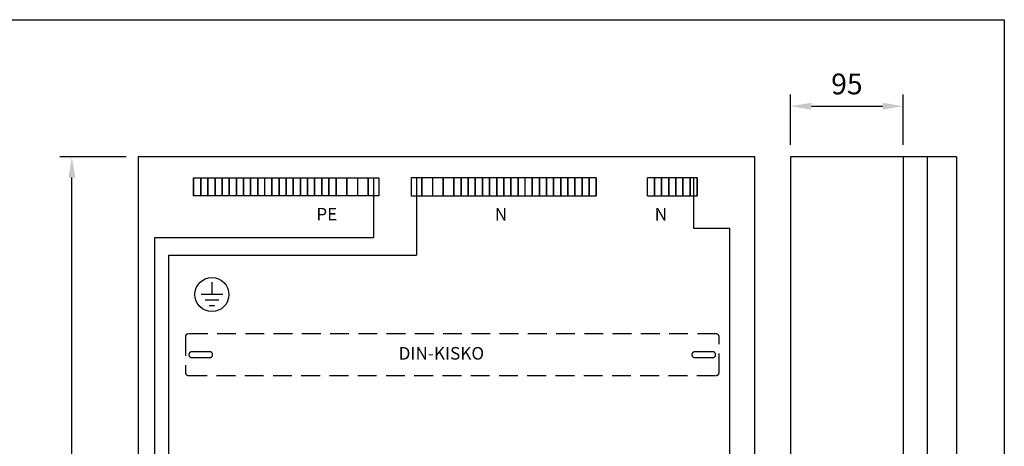
# Model space of a CAD drawing. Extents: x 0 to 7569, y 0 to 3483.
# Drawn here: x 1611 to 2441, y 3124 to 3483 of the extents above; entities that cross this region are included whole.
import ezdxf

# ---------------------------------------------------------------- set-up
doc = ezdxf.new("R2010")
doc.units = 0
doc.header["$LTSCALE"] = 63.5
doc.header["$MEASUREMENT"] = 0
doc.linetypes.add('HIDDEN', pattern=[0.375, 0.25, -0.125])
doc.layers.get('DEFPOINTS').update_dxf_attribs({"linetype": 'CONTINUOUS'})
for name, color, linetype in [('EHYTV1', 1, 'CONTINUOUS'), ('EHYTV5', 5, 'CONTINUOUS'), ('KATKOV1', 1, 'HIDDEN'), ('TEXT15', 1, 'CONTINUOUS')]:
    doc.layers.add(name, color=color, linetype=linetype)
doc.styles.add('ROMANS', font='romans')
doc.styles.get("Standard").update_dxf_attribs({"font": 'fiso'})
doc.dimstyles.get("Standard").update_dxf_attribs({"dimtxt": 0.18, "dimasz": 0.18, "dimexe": 0.18, "dimexo": 0.0625, "dimgap": 0.09, "dimtad": 0, "dimtih": 1, "dimtoh": 1, "dimdec": 4, "dimzin": 0, "dimdsep": 46, "dimtxsty": 'Standard', "dimcen": 0.09, "dimadec": 0, "dimazin": 0, "dimtfac": 1, "dimtdec": 4, "dimtofl": 0, "dimtmove": 0, "dimatfit": 3, "dimfxl": 0, "dimtolj": 1, "dimtzin": 0, "dimarcsym": 0})

# ---------------------------------------------------------------- blocks, each defined once
blk = doc.blocks.new('*D8')
at = {"layer": 'DEFPOINTS', "color": 0}
for p in [(1655.28, 3367.89), (1711.17, 3367.89), (1711.17, 1967.89)]:
    blk.add_point(p, dxfattribs=at)
at = {"layer": 'EHYTV1', "color": 0, "lineweight": -2}
for p, q in [((1701.17, 3367.89), (1645.28, 3367.89)), ((1655.28, 1985.39), (1655.28, 3350.39)), ((1701.17, 1967.89), (1645.28, 1967.89))]:
    blk.add_line(p, q, dxfattribs=at)
at = {"layer": 'EHYTV1', "color": 0}
for points in [[(1652.37, 3350.39), (1658.2, 3350.39), (1655.28, 3367.89)], [(1652.37, 1985.39), (1658.2, 1985.39), (1655.28, 1967.89)]]:
    blk.add_solid(points, dxfattribs=at)
at = {"layer": 'EHYTV1', "color": 0, "insert": (1636.53, 2667.89), "char_height": 17.5, "attachment_point": 5, "rotation": 90}
blk.add_mtext('\\A1;1400', dxfattribs=at)
blk = doc.blocks.new('*D11')
at = {"layer": 'DEFPOINTS', "color": 0}
for p in [(2356.17, 3410.57), (2261.17, 3367.89), (2356.17, 3367.89)]:
    blk.add_point(p, dxfattribs=at)
at = {"layer": 'EHYTV1', "color": 0, "lineweight": -2}
for p, q in [((2261.17, 3377.89), (2261.17, 3420.57)), ((2356.17, 3377.89), (2356.17, 3420.57)), ((2278.67, 3410.57), (2338.67, 3410.57))]:
    blk.add_line(p, q, dxfattribs=at)
at = {"layer": 'EHYTV1', "color": 0}
for points in [[(2278.67, 3413.48), (2278.67, 3407.65), (2261.17, 3410.57)], [(2338.67, 3413.48), (2338.67, 3407.65), (2356.17, 3410.57)]]:
    blk.add_solid(points, dxfattribs=at)
at = {"layer": 'EHYTV1', "color": 0, "insert": (2308.67, 3429.32), "char_height": 17.5, "attachment_point": 5}
blk.add_mtext('\\A1;95', dxfattribs=at)

msp = doc.modelspace()

# ---------------------------------------------------------------- linework, layer by layer
at = {"layer": 'EHYTV1'}
for p, q in [((2376.17, 3367.89), (2376.17, 1971.93)), ((1757.96, 3350.05), (1763.96, 3350.05)), ((1757.96, 3350.05), (1757.96, 3335.05)), ((1757.96, 3335.05), (1757.96, 3350.05)), ((1763.96, 3350.05), (1769.96, 3350.05)), ((1763.96, 3335.05), (1763.96, 3350.05)), ((1763.96, 3350.05), (1763.96, 3335.05)), ((1769.96, 3350.05), (1775.96, 3350.05)), ((1769.96, 3335.05), (1769.96, 3350.05)), ((1769.96, 3350.05), (1769.96, 3335.05)), ((1775.96, 3350.05), (1781.96, 3350.05)), ((1775.96, 3335.05), (1775.96, 3350.05)), ((1775.96, 3350.05), (1775.96, 3335.05)), ((1781.96, 3350.05), (1787.96, 3350.05)), ((1781.96, 3350.05), (1781.96, 3335.05)), ((1781.96, 3335.05), (1781.96, 3350.05)), ((1787.96, 3335.05), (1787.96, 3350.05)), ((1787.96, 3350.05), (1787.96, 3335.05)), ((1787.96, 3350.05), (1793.96, 3350.05)), ((1793.96, 3350.05), (1799.96, 3350.05)), ((1793.96, 3335.05), (1793.96, 3350.05)), ((1793.96, 3350.05), (1793.96, 3335.05)), ((1799.96, 3350.05), (1805.96, 3350.05)), ((1799.96, 3335.05), (1799.96, 3350.05)), ((1799.96, 3350.05), (1799.96, 3335.05)), ((1805.96, 3350.05), (1811.96, 3350.05)), ((1805.96, 3350.05), (1805.96, 3335.05)), ((1805.96, 3335.05), (1805.96, 3350.05)), ((1811.96, 3350.05), (1817.96, 3350.05)), ((1811.96, 3350.05), (1811.96, 3335.05)), ((1811.96, 3335.05), (1811.96, 3350.05)), ((1817.96, 3350.05), (1823.96, 3350.05)), ((1817.96, 3335.05), (1817.96, 3350.05)), ((1823.96, 3350.05), (1829.96, 3350.05)), ((1823.96, 3350.05), (1823.96, 3335.05)), ((1823.96, 3335.05), (1823.96, 3350.05)), ((1829.96, 3350.05), (1835.96, 3350.05)), ((1829.96, 3350.05), (1829.96, 3335.05)), ((1829.96, 3335.05), (1829.96, 3350.05)), ((1835.96, 3350.05), (1841.96, 3350.05)), ((1835.96, 3350.05), (1835.96, 3335.05)), ((1835.96, 3335.05), (1835.96, 3350.05)), ((1841.96, 3350.05), (1841.96, 3335.05)), ((1841.96, 3335.05), (1841.96, 3350.05)), ((1841.96, 3350.05), (1847.96, 3350.05)), ((1847.96, 3350.05), (1853.96, 3350.05)), ((1847.96, 3350.05), (1847.96, 3335.05)), ((1847.96, 3335.05), (1847.96, 3350.05)), ((1853.96, 3350.05), (1859.96, 3350.05)), ((1853.96, 3350.05), (1853.96, 3335.05)), ((1853.96, 3335.05), (1853.96, 3350.05)), ((1859.96, 3350.05), (1865.96, 3350.05)), ((1859.96, 3350.05), (1859.96, 3335.05)), ((1859.96, 3335.05), (1859.96, 3350.05)), ((1865.96, 3350.05), (1871.96, 3350.05)), ((1865.96, 3335.05), (1865.96, 3350.05)), ((1865.96, 3350.05), (1865.96, 3335.05)), ((1871.96, 3350.05), (1877.96, 3350.05)), ((1871.96, 3335.05), (1871.96, 3350.05)), ((1871.96, 3350.05), (1871.96, 3335.05)), ((1877.96, 3350.05), (1877.96, 3335.05)), ((1877.96, 3335.05), (1877.96, 3350.05)), ((1877.96, 3350.05), (1886.96, 3350.05)), ((1886.96, 3335.05), (1886.96, 3350.05)), ((1886.96, 3350.05), (1886.96, 3335.05)), ((1886.96, 3350.05), (1895.96, 3350.05)), ((1895.96, 3350.05), (1904.96, 3350.05)), ((1895.96, 3350.05), (1895.96, 3335.05)), ((1904.96, 3350.05), (1913.96, 3350.05)), ((1904.96, 3350.05), (1904.96, 3335.05)), ((1904.96, 3335.05), (1904.96, 3350.05)), ((1909.46, 3350.05), (1909.46, 3299.8)), ((1913.96, 3350.05), (1913.96, 3335.05)), ((1950.4, 3350.05), (1941.4, 3350.05)), ((1941.4, 3350.05), (1941.4, 3335.05)), ((1945.9, 3350.05), (1945.9, 3285.03)), ((1959.4, 3350.05), (1950.4, 3350.05)), ((1950.4, 3335.05), (1950.4, 3350.05)), ((1950.4, 3350.05), (1950.4, 3335.05)), ((1968.4, 3350.05), (1959.4, 3350.05)), ((1959.4, 3350.05), (1959.4, 3335.05)), ((1977.4, 3350.05), (1968.4, 3350.05)), ((1968.4, 3350.05), (1968.4, 3335.05)), ((1968.4, 3335.05), (1968.4, 3350.05)), ((1983.4, 3350.05), (1977.4, 3350.05)), ((1977.4, 3335.05), (1977.4, 3350.05)), ((1977.4, 3350.05), (1977.4, 3335.05)), ((1989.4, 3350.05), (1983.4, 3350.05)), ((1983.4, 3350.05), (1983.4, 3335.05)), ((1983.4, 3335.05), (1983.4, 3350.05)), ((1989.4, 3350.05), (1989.4, 3335.05)), ((1989.4, 3335.05), (1989.4, 3350.05)), ((1995.4, 3350.05), (1989.4, 3350.05)), ((2001.4, 3350.05), (1995.4, 3350.05)), ((1995.4, 3335.05), (1995.4, 3350.05)), ((1995.4, 3350.05), (1995.4, 3335.05)), ((2007.4, 3350.05), (2001.4, 3350.05)), ((2001.4, 3335.05), (2001.4, 3350.05)), ((2001.4, 3350.05), (2001.4, 3335.05)), ((2013.4, 3350.05), (2007.4, 3350.05)), ((2007.4, 3335.05), (2007.4, 3350.05)), ((2007.4, 3350.05), (2007.4, 3335.05)), ((2019.4, 3350.05), (2013.4, 3350.05)), ((2013.4, 3335.05), (2013.4, 3350.05)), ((2013.4, 3350.05), (2013.4, 3335.05)), ((2025.4, 3350.05), (2019.4, 3350.05)), ((2019.4, 3335.05), (2019.4, 3350.05)), ((2019.4, 3350.05), (2019.4, 3335.05)), ((2031.4, 3350.05), (2025.4, 3350.05)), ((2025.4, 3335.05), (2025.4, 3350.05)), ((2025.4, 3350.05), (2025.4, 3335.05)), ((2037.4, 3350.05), (2031.4, 3350.05)), ((2031.4, 3335.05), (2031.4, 3350.05)), ((2031.4, 3350.05), (2031.4, 3335.05)), ((2037.4, 3335.05), (2037.4, 3350.05)), ((2043.4, 3350.05), (2037.4, 3350.05)), ((2049.41, 3350.05), (2043.4, 3350.05)), ((2043.4, 3335.05), (2043.4, 3350.05)), ((2043.4, 3350.05), (2043.4, 3335.05)), ((2055.41, 3350.05), (2049.41, 3350.05)), ((2049.41, 3335.05), (2049.41, 3350.05)), ((2049.41, 3350.05), (2049.41, 3335.05)), ((2061.41, 3350.05), (2055.41, 3350.05)), ((2055.41, 3350.05), (2055.41, 3335.05)), ((2055.41, 3335.05), (2055.41, 3350.05)), ((2067.41, 3350.05), (2061.41, 3350.05)), ((2061.41, 3350.05), (2061.41, 3335.05)), ((2061.41, 3335.05), (2061.41, 3350.05)), ((2073.41, 3350.05), (2067.41, 3350.05)), ((2067.41, 3350.05), (2067.41, 3335.05)), ((2067.41, 3335.05), (2067.41, 3350.05)), ((2079.41, 3350.05), (2073.41, 3350.05)), ((2073.41, 3335.05), (2073.41, 3350.05)), ((2073.41, 3350.05), (2073.41, 3335.05)), ((2085.41, 3350.05), (2079.41, 3350.05)), ((2079.41, 3350.05), (2079.41, 3335.05)), ((2079.41, 3335.05), (2079.41, 3350.05)), ((2085.41, 3350.05), (2085.41, 3335.05)), ((2085.41, 3335.05), (2085.41, 3350.05)), ((2091.41, 3350.05), (2085.41, 3350.05)), ((2097.41, 3350.05), (2091.41, 3350.05)), ((2091.41, 3350.05), (2091.41, 3335.05)), ((2091.41, 3335.05), (2091.41, 3350.05)), ((2097.41, 3335.05), (2097.41, 3350.05)), ((2097.41, 3350.05), (2097.41, 3335.05)), ((2146.42, 3350.05), (2140.42, 3350.05)), ((2140.42, 3335.05), (2140.42, 3350.05)), ((2146.42, 3335.05), (2146.42, 3350.05)), ((2146.42, 3350.05), (2146.42, 3335.05)), ((2152.42, 3350.05), (2146.42, 3350.05)), ((2152.42, 3335.05), (2152.42, 3350.05)), ((2152.42, 3350.05), (2152.42, 3335.05)), ((2158.42, 3350.05), (2152.42, 3350.05)), ((2158.42, 3350.05), (2158.42, 3335.05)), ((2158.42, 3335.05), (2158.42, 3350.05)), ((2164.42, 3350.05), (2158.42, 3350.05)), ((2164.42, 3335.05), (2164.42, 3350.05)), ((2164.42, 3350.05), (2164.42, 3335.05)), ((2170.42, 3350.05), (2164.42, 3350.05)), ((2176.42, 3350.05), (2170.42, 3350.05)), ((2170.42, 3335.05), (2170.42, 3350.05)), ((2170.42, 3350.05), (2170.42, 3335.05)), ((2176.42, 3335.05), (2176.42, 3350.05)), ((2176.42, 3350.05), (2176.42, 3335.05)), ((2182.42, 3350.05), (2176.42, 3350.05)), ((2182.42, 3350.05), (2182.42, 3335.05)), ((2182.42, 3335.05), (2182.42, 3350.05)), ((1763.96, 3335.05), (1757.96, 3335.05)), ((1769.96, 3335.05), (1763.96, 3335.05)), ((1775.96, 3335.05), (1769.96, 3335.05)), ((1781.96, 3335.05), (1775.96, 3335.05)), ((1787.96, 3335.05), (1781.96, 3335.05)), ((1793.96, 3335.05), (1787.96, 3335.05)), ((1799.96, 3335.05), (1793.96, 3335.05)), ((1805.96, 3335.05), (1799.96, 3335.05)), ((1811.96, 3335.05), (1805.96, 3335.05)), ((1817.96, 3335.05), (1811.96, 3335.05)), ((1823.96, 3335.05), (1817.96, 3335.05)), ((1829.96, 3335.05), (1823.96, 3335.05)), ((1835.96, 3335.05), (1829.96, 3335.05)), ((1841.96, 3335.05), (1835.96, 3335.05)), ((1847.96, 3335.05), (1841.96, 3335.05)), ((1853.96, 3335.05), (1847.96, 3335.05)), ((1859.96, 3335.05), (1853.96, 3335.05)), ((1865.96, 3335.05), (1859.96, 3335.05)), ((1871.96, 3335.05), (1865.96, 3335.05)), ((1877.96, 3335.05), (1871.96, 3335.05)), ((1886.96, 3335.05), (1877.96, 3335.05)), ((1895.96, 3335.05), (1886.96, 3335.05)), ((1904.96, 3335.05), (1895.96, 3335.05)), ((1913.96, 3335.05), (1904.96, 3335.05)), ((1941.4, 3335.05), (1950.4, 3335.05)), ((1950.4, 3335.05), (1959.4, 3335.05)), ((1959.4, 3335.05), (1968.4, 3335.05)), ((1968.4, 3335.05), (1977.4, 3335.05)), ((1977.4, 3335.05), (1983.4, 3335.05)), ((1983.4, 3335.05), (1989.4, 3335.05)), ((1989.4, 3335.05), (1995.4, 3335.05)), ((1995.4, 3335.05), (2001.4, 3335.05)), ((2001.4, 3335.05), (2007.4, 3335.05)), ((2007.4, 3335.05), (2013.4, 3335.05)), ((2013.4, 3335.05), (2019.4, 3335.05)), ((2019.4, 3335.05), (2025.4, 3335.05)), ((2025.4, 3335.05), (2031.4, 3335.05)), ((2031.4, 3335.05), (2037.4, 3335.05)), ((2037.4, 3335.05), (2043.4, 3335.05)), ((2043.4, 3335.05), (2049.41, 3335.05)), ((2049.41, 3335.05), (2055.41, 3335.05)), ((2055.41, 3335.05), (2061.41, 3335.05)), ((2061.41, 3335.05), (2067.41, 3335.05)), ((2067.41, 3335.05), (2073.41, 3335.05)), ((2073.41, 3335.05), (2079.41, 3335.05)), ((2079.41, 3335.05), (2085.41, 3335.05)), ((2085.41, 3335.05), (2091.41, 3335.05)), ((2091.41, 3335.05), (2097.41, 3335.05)), ((2140.42, 3335.05), (2146.42, 3335.05)), ((2146.42, 3335.05), (2152.42, 3335.05)), ((2152.42, 3335.05), (2158.42, 3335.05)), ((2158.42, 3335.05), (2164.42, 3335.05)), ((2164.42, 3335.05), (2170.42, 3335.05)), ((2170.42, 3335.05), (2176.42, 3335.05)), ((2176.42, 3335.05), (2182.42, 3335.05)), ((2209.84, 2873.73), (2209.84, 3307.73)), ((1725.15, 2715.64), (1725.15, 3299.8)), ((1725.15, 3299.8), (1909.46, 3299.8)), ((1736.99, 2724.54), (1736.99, 3285.03)), ((1736.99, 3285.03), (1945.9, 3285.03)), ((1773.34, 3262.1), (1773.34, 3251.75)), ((1782.5, 3251.75), (1764.18, 3251.75)), ((1779.06, 3247.18), (1767.61, 3247.18)), ((1771.05, 3242.6), (1775.63, 3242.6))]:
    msp.add_line(p, q, dxfattribs=at)
at = {"layer": 'EHYTV1', "linetype": 'Continuous'}
for p, q in [((2179.42, 3350.05), (2179.42, 3307.73)), ((2179.42, 3307.73), (2209.84, 3307.73))]:
    msp.add_line(p, q, dxfattribs=at)
at = {"layer": 'EHYTV1'}
msp.add_lwpolyline([(2441.34, 3483.49), (2441.34, 0), (0, 0), (0, 3483.49)], close=True, dxfattribs=at)
msp.add_circle((1773.34, 3251.78), 14.36, dxfattribs=at)
at = {"layer": 'EHYTV5'}
for p, q in [((1711.17, 3367.89), (1711.17, 1967.89)), ((2231.17, 3367.89), (1711.17, 3367.89)), ((2231.17, 1967.89), (2231.17, 3367.89)), ((2261.17, 3367.89), (2261.17, 1971.93)), ((2401.17, 3367.89), (2261.17, 3367.89)), ((2356.17, 3367.89), (2356.17, 1971.93)), ((2401.17, 3367.89), (2401.17, 1971.93))]:
    msp.add_line(p, q, dxfattribs=at)
at = {"layer": 'KATKOV1'}
for points in [[(2198.46, 3183.58, 0.414214), (2200.96, 3186.08), (2200.96, 3216.08, 0.414214), (2198.46, 3218.58), (1753.46, 3218.58, 0.414214), (1750.96, 3216.08), (1750.96, 3186.08, 0.414214), (1753.46, 3183.58)], [(1756.46, 3203.58, 1), (1756.46, 3198.58), (1771.46, 3198.58, 1), (1771.46, 3203.58)], [(2180.46, 3203.58, 1), (2180.46, 3198.58), (2195.46, 3198.58, 1), (2195.46, 3203.58)]]:
    msp.add_lwpolyline(points, format="xyb", close=True, dxfattribs=at)

# ---------------------------------------------------------------- texts
at = {"layer": 'TEXT15', "style": 'ROMANS'}
for s, height, p in [('PE', 10.631, (1861.29, 3314.24)), ('N', 10.63, (2011.81, 3314.16)), ('N', 10.63, (2146.64, 3314.16)), ('DIN-KISKO', 10.631, (1930.7, 3196.93))]:
    msp.add_text(s, height=height, dxfattribs=at).set_placement(p)

# ---------------------------------------------------------------- dimensions: what is measured, and where the dimension line sits
at = {"layer": 'EHYTV1'}
dim = msp.add_linear_dim(base=(2356.17, 3410.57), p1=(2261.17, 3367.89), p2=(2356.17, 3367.89), dimstyle='Standard', override={"dimscale": 5, "dimtxt": 3.5, "dimasz": 3.5, "dimexe": 2, "dimexo": 2, "dimgap": 2, "dimtad": 1, "dimtih": 0, "dimtoh": 0, "dimdec": 0, "dimcen": -2, "dimtdec": 0, "dimtmove": 2}, dxfattribs=at)
dim.commit()
dim.dimension.update_dxf_attribs({"geometry": '*D11', "text_midpoint": (2308.67, 3429.32)})
dim = msp.add_linear_dim(base=(1655.28, 3367.89), p1=(1711.17, 1967.89), p2=(1711.17, 3367.89), angle=90, dimstyle='Standard', override={"dimscale": 5, "dimtxt": 3.5, "dimasz": 3.5, "dimexe": 2, "dimexo": 2, "dimgap": 2, "dimtad": 1, "dimtih": 0, "dimtoh": 0, "dimdec": 0, "dimcen": -2, "dimtdec": 0, "dimtmove": 2}, dxfattribs=at)
dim.commit()
dim.dimension.update_dxf_attribs({"geometry": '*D8', "text_midpoint": (1636.53, 2667.89)})

doc.saveas('drawing.dxf')
